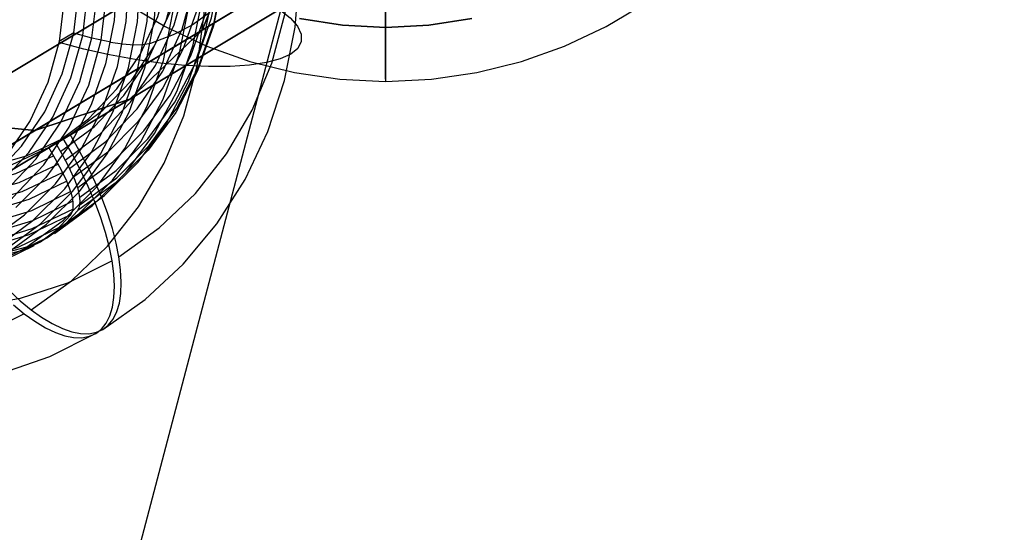
# Model space of a CAD drawing. Extents: x -4349 to 11310, y -3385 to 4360.
# Drawn here: x 9615 to 9845, y 2284 to 2404 of the extents above; entities that cross this region are included whole.
import ezdxf

# ---------------------------------------------------------------- set-up
doc = ezdxf.new("R2010")
doc.units = 0
doc.header["$LTSCALE"] = 350
doc.header["$MEASUREMENT"] = 0
doc.linetypes.add('STRICHPUNKT', pattern=[1, 0.5, -0.25, 0, -0.25])
doc.layers.add('BERLIN.06', color=7, linetype='CONTINUOUS')
doc.layers.add('SICHER-MIN', color=7, linetype='STRICHPUNKT', lineweight=35)

msp = doc.modelspace()

# ---------------------------------------------------------------- linework, layer by layer
at = {"layer": 'BERLIN.06'}
msp.add_line((9576.81, 2030), (9700.37, 2500), dxfattribs=at)
at = {"layer": 'BERLIN.06', "flags": 128}
for points in [[(9634.22, 2331.96), (9644.12, 2338.97), (9653.05, 2347.24), (9660.87, 2356.64), (9667.49, 2367.05), (9672.81, 2378.28), (9676.74, 2390.2), (9679.23, 2402.66), (9680.24, 2415.42), (9679.76, 2428.35), (9677.8, 2441.23), (9674.39, 2453.89), (9669.55, 2466.15), (9663.39, 2477.82), (9655.98, 2488.74), (9647.44, 2498.76), (9637.87, 2507.73), (9627.43, 2515.52), (9616.24, 2522), (9604.49, 2527.09)], [(9638.01, 2348.94), (9647.44, 2355.73), (9655.88, 2363.79), (9663.14, 2373.02), (9669.12, 2383.24), (9673.72, 2394.29), (9676.84, 2405.97), (9678.45, 2418.09), (9678.54, 2430.44), (9677.06, 2442.83), (9674.06, 2455.02), (9669.6, 2466.82), (9663.75, 2478.04), (9656.6, 2488.47), (9648.28, 2497.95), (9638.94, 2506.32), (9628.7, 2513.44), (9617.77, 2519.17), (9606.31, 2523.44)], [(9622.92, 2354.42), (9631.83, 2360.94), (9639.69, 2368.78), (9646.31, 2377.79), (9651.58, 2387.78), (9655.37, 2398.54), (9657.61, 2409.88), (9658.28, 2421.54), (9657.34, 2433.32), (9654.82, 2444.95), (9650.77, 2456.24), (9645.26, 2466.92), (9638.42, 2476.8), (9630.38, 2485.67), (9621.29, 2493.36), (9611.34, 2499.72), (9600.72, 2504.61), (9589.68, 2507.93), (9578.39, 2509.65), (9567.12, 2509.68), (9556.06, 2508.05), (9545.46, 2504.81), (9535.51, 2499.98)], [(9625.81, 2356.88), (9634.66, 2363.34), (9642.47, 2371.13), (9649.04, 2380.08), (9654.27, 2390), (9658.03, 2400.68), (9660.27, 2411.94), (9660.92, 2423.51), (9660, 2435.21), (9657.49, 2446.75), (9653.46, 2457.95), (9648.01, 2468.57), (9641.2, 2478.36), (9633.22, 2487.18), (9624.2, 2494.81), (9614.32, 2501.13), (9603.79, 2506), (9592.81, 2509.29), (9581.61, 2510.99), (9570.41, 2511.02), (9559.44, 2509.41), (9548.9, 2506.19), (9539.03, 2501.4)], [(9628.87, 2361.1), (9637.51, 2367.43), (9645.11, 2375.02), (9651.53, 2383.74), (9656.62, 2393.41), (9660.29, 2403.84), (9662.47, 2414.82), (9663.1, 2426.12), (9662.19, 2437.53), (9659.76, 2448.79), (9655.83, 2459.72), (9650.5, 2470.06), (9643.88, 2479.63), (9636.07, 2488.23), (9627.27, 2495.67), (9617.63, 2501.83), (9607.36, 2506.58), (9596.66, 2509.8), (9585.73, 2511.45), (9574.8, 2511.5), (9564.1, 2509.92), (9553.83, 2506.79), (9544.19, 2502.12)], [(9628.87, 2362.91), (9637.34, 2369.12), (9644.78, 2376.57), (9651.08, 2385.13), (9656.07, 2394.61), (9659.67, 2404.85), (9661.8, 2415.61), (9662.43, 2426.7), (9661.54, 2437.89), (9659.14, 2448.95), (9655.3, 2459.65), (9650.07, 2469.81), (9643.57, 2479.19), (9635.92, 2487.63), (9627.29, 2494.93), (9617.84, 2500.97), (9607.75, 2505.62), (9597.26, 2508.79), (9586.54, 2510.4), (9575.82, 2510.46), (9565.32, 2508.91), (9555.25, 2505.83), (9545.8, 2501.25)], [(9619.69, 2352.49), (9628.61, 2359), (9636.47, 2366.86), (9643.09, 2375.86), (9648.35, 2385.85), (9652.14, 2396.6), (9654.39, 2407.94), (9655.06, 2419.6), (9654.12, 2431.39), (9651.59, 2443.03), (9647.55, 2454.3), (9642.04, 2464.99), (9635.2, 2474.87), (9627.15, 2483.73), (9618.06, 2491.43), (9608.11, 2497.78), (9597.51, 2502.67), (9586.45, 2506.01), (9575.18, 2507.71), (9563.9, 2507.75), (9552.83, 2506.13), (9542.23, 2502.88), (9532.28, 2498.06)], [(9628.37, 2365.14), (9636.6, 2371.18), (9643.86, 2378.44), (9649.96, 2386.77), (9654.82, 2396), (9658.33, 2405.95), (9660.41, 2416.43), (9661.01, 2427.22), (9660.14, 2438.09), (9657.8, 2448.85), (9654.06, 2459.27), (9648.97, 2469.15), (9642.66, 2478.28), (9635.21, 2486.48), (9626.81, 2493.6), (9617.62, 2499.48), (9607.82, 2504.01), (9597.6, 2507.08), (9587.17, 2508.66), (9576.74, 2508.71), (9566.54, 2507.21), (9556.73, 2504.21), (9547.53, 2499.77)], [(9616.17, 2351.08), (9625.03, 2357.55), (9632.83, 2365.33), (9639.4, 2374.29), (9644.61, 2384.2), (9648.39, 2394.89), (9650.62, 2406.14), (9651.29, 2417.72), (9650.34, 2429.41), (9647.84, 2440.96), (9643.82, 2452.16), (9638.35, 2462.77), (9631.56, 2472.57), (9623.57, 2481.38), (9614.55, 2489.02), (9604.67, 2495.33), (9594.13, 2500.18), (9583.17, 2503.49), (9571.97, 2505.19), (9560.77, 2505.22), (9549.8, 2503.61), (9539.27, 2500.39), (9529.39, 2495.6)], [(9606.67, 2506.8), (9617.05, 2502.02), (9626.77, 2495.79), (9635.68, 2488.26), (9643.55, 2479.58), (9650.24, 2469.91), (9655.62, 2459.46), (9659.59, 2448.42), (9662.06, 2437.03), (9662.98, 2425.52), (9662.33, 2414.1), (9660.14, 2403), (9656.41, 2392.47), (9651.27, 2382.69), (9644.8, 2373.89), (9637.12, 2366.21), (9628.39, 2359.83), (9628.25, 2359.64), (9624.96, 2356.07), (9621.34, 2353.4), (9617.27, 2351.46), (9612.59, 2350.22)], [(9626.47, 2369.6), (9634.92, 2375.9), (9642.23, 2383.57), (9648.23, 2392.42), (9652.76, 2402.24), (9655.71, 2412.78), (9657.01, 2423.8), (9656.65, 2435.02), (9654.61, 2446.17), (9650.96, 2456.99), (9645.78, 2467.23), (9639.19, 2476.62), (9631.35, 2484.92), (9622.47, 2491.95), (9612.73, 2497.54), (9602.4, 2501.55), (9591.7, 2503.9), (9580.91, 2504.5), (9570.29, 2503.37), (9560.09, 2500.51), (9550.57, 2496)], [(9624.21, 2355.92), (9614.33, 2351.14), (9603.8, 2347.91), (9592.82, 2346.3), (9581.62, 2346.34), (9570.42, 2348.03), (9559.46, 2351.34), (9548.93, 2356.2), (9539.05, 2362.51), (9530.03, 2370.14), (9522.04, 2378.96), (9515.25, 2388.75), (9509.77, 2399.37), (9505.76, 2410.57), (9503.26, 2422.11), (9502.31, 2433.81), (9502.98, 2445.39), (9505.21, 2456.64), (9508.99, 2467.33), (9514.2, 2477.24), (9520.77, 2486.19), (9528.57, 2493.98), (9537.42, 2500.45)], [(9627.27, 2360.14), (9617.63, 2355.48), (9607.35, 2352.34), (9596.65, 2350.76), (9585.72, 2350.81), (9574.8, 2352.46), (9564.09, 2355.68), (9553.82, 2360.44), (9544.18, 2366.59), (9535.38, 2374.04), (9527.6, 2382.63), (9520.96, 2392.2), (9515.62, 2402.54), (9511.7, 2413.47), (9509.26, 2424.74), (9508.35, 2436.14), (9508.99, 2447.45), (9511.16, 2458.42), (9514.83, 2468.85), (9519.93, 2478.53), (9526.34, 2487.24), (9533.94, 2494.84), (9542.59, 2501.17)], [(9627.25, 2361.98), (9617.8, 2357.4), (9607.73, 2354.31), (9597.23, 2352.77), (9586.51, 2352.82), (9575.79, 2354.43), (9565.3, 2357.61), (9555.21, 2362.25), (9545.76, 2368.29), (9537.13, 2375.6), (9529.48, 2384.04), (9522.98, 2393.42), (9517.77, 2403.57), (9513.91, 2414.28), (9511.51, 2425.34), (9510.61, 2436.52), (9511.25, 2447.6), (9513.38, 2458.37), (9516.98, 2468.6), (9521.99, 2478.1), (9528.26, 2486.64), (9535.73, 2494.1), (9544.2, 2500.31)], [(9611.01, 2350.36), (9619.66, 2356.69), (9627.26, 2364.29), (9633.67, 2373), (9638.76, 2382.67), (9642.43, 2393.1), (9644.61, 2404.08), (9645.25, 2415.38), (9644.34, 2426.79), (9641.9, 2438.06), (9637.98, 2448.98), (9632.64, 2459.33), (9626, 2468.9), (9618.22, 2477.49), (9609.42, 2484.93), (9599.78, 2491.09), (9589.5, 2495.84), (9578.8, 2499.07), (9567.87, 2500.71), (9556.95, 2500.77), (9546.25, 2499.19), (9535.97, 2496.05), (9526.33, 2491.38)], [(9625.45, 2371.59), (9633.64, 2377.7), (9640.74, 2385.14), (9646.53, 2393.72), (9650.92, 2403.24), (9653.79, 2413.46), (9655.06, 2424.15), (9654.7, 2435.02), (9652.73, 2445.84), (9649.18, 2456.34), (9644.15, 2466.26), (9637.77, 2475.35), (9630.17, 2483.41), (9621.54, 2490.22), (9612.11, 2495.65), (9602.09, 2499.55), (9591.73, 2501.81), (9581.27, 2502.41), (9570.98, 2501.3), (9561.08, 2498.54), (9551.84, 2494.16)], [(9624.37, 2373.57), (9632.3, 2379.48), (9639.16, 2386.69), (9644.78, 2395.01), (9649.02, 2404.22), (9651.78, 2414.13), (9653.02, 2424.46), (9652.67, 2435), (9650.75, 2445.47), (9647.32, 2455.64), (9642.45, 2465.23), (9636.28, 2474.04), (9628.92, 2481.83), (9620.58, 2488.45), (9611.44, 2493.7), (9601.73, 2497.47), (9591.7, 2499.67), (9581.58, 2500.25), (9571.61, 2499.19), (9562.03, 2496.51), (9553.09, 2492.29)], [(9617.46, 2336.57), (9626.91, 2343.36), (9635.33, 2351.44), (9642.59, 2360.67), (9648.58, 2370.89), (9653.17, 2381.94), (9656.29, 2393.62), (9657.92, 2405.74), (9657.99, 2418.09), (9656.52, 2430.48), (9653.53, 2442.67), (9649.07, 2454.47), (9643.21, 2465.69), (9636.05, 2476.12), (9627.74, 2485.6), (9618.39, 2493.97), (9608.15, 2501.09)], [(9621.31, 2353.47), (9611.37, 2348.65), (9600.77, 2345.39), (9589.7, 2343.78), (9578.42, 2343.81), (9567.15, 2345.51), (9556.08, 2348.86), (9545.48, 2353.75), (9535.54, 2360.09), (9526.45, 2367.79), (9518.4, 2376.66), (9511.56, 2386.54), (9506.05, 2397.23), (9502, 2408.5), (9499.48, 2420.14), (9498.54, 2431.92), (9499.21, 2443.59), (9501.46, 2454.93), (9505.25, 2465.68), (9510.51, 2475.66), (9517.13, 2484.67), (9524.99, 2492.52), (9533.91, 2499.04)], [(9626.75, 2364.21), (9617.56, 2359.75), (9607.76, 2356.75), (9597.54, 2355.26), (9587.11, 2355.31), (9576.68, 2356.88), (9566.46, 2359.97), (9556.67, 2364.5), (9547.47, 2370.37), (9539.07, 2377.48), (9531.64, 2385.68), (9525.31, 2394.81), (9520.22, 2404.69), (9516.48, 2415.12), (9514.15, 2425.87), (9513.27, 2436.76), (9513.89, 2447.53), (9515.97, 2458.01), (9519.47, 2467.96), (9524.32, 2477.21), (9530.43, 2485.52), (9537.68, 2492.78), (9545.93, 2498.82)], [(9609.4, 2351.22), (9617.87, 2357.43), (9625.33, 2364.89), (9631.61, 2373.43), (9636.62, 2382.93), (9640.22, 2393.15), (9642.35, 2403.93), (9642.98, 2415.01), (9642.09, 2426.19), (9639.69, 2437.25), (9635.83, 2447.95), (9630.62, 2458.11), (9624.12, 2467.49), (9616.47, 2475.93), (9607.84, 2483.24), (9598.39, 2489.27), (9588.3, 2493.92), (9577.81, 2497.09), (9567.09, 2498.71), (9556.37, 2498.76), (9545.87, 2497.21), (9535.8, 2494.13), (9526.35, 2489.55)], [(9618.09, 2351.55), (9608.14, 2346.71), (9597.54, 2343.47), (9586.48, 2341.84), (9575.21, 2341.88), (9563.92, 2343.59), (9552.88, 2346.92), (9542.26, 2351.81), (9532.31, 2358.17), (9523.22, 2365.86), (9515.18, 2374.72), (9508.33, 2384.6), (9502.83, 2395.29), (9498.78, 2406.57), (9496.26, 2418.2), (9495.32, 2429.99), (9495.98, 2441.65), (9498.23, 2452.99), (9502.02, 2463.74), (9507.29, 2473.74), (9513.91, 2482.75), (9521.76, 2490.58), (9530.68, 2497.1)], [(9625.81, 2366.66), (9616.92, 2362.36), (9607.44, 2359.46), (9597.56, 2358.02), (9587.47, 2358.07), (9577.4, 2359.59), (9567.53, 2362.58), (9558.04, 2366.95), (9549.16, 2372.65), (9541.04, 2379.53), (9533.86, 2387.45), (9527.73, 2396.28), (9522.83, 2405.82), (9519.19, 2415.89), (9516.94, 2426.3), (9516.1, 2436.81), (9516.69, 2447.24), (9518.69, 2457.38), (9522.07, 2467), (9526.77, 2475.92), (9532.67, 2483.98), (9539.69, 2491), (9547.65, 2496.83)], [(9607.67, 2352.71), (9615.92, 2358.75), (9623.17, 2366), (9629.28, 2374.32), (9634.13, 2383.57), (9637.63, 2393.51), (9639.71, 2403.99), (9640.32, 2414.77), (9639.45, 2425.66), (9637.12, 2436.41), (9633.38, 2446.84), (9628.28, 2456.72), (9621.96, 2465.84), (9614.53, 2474.04), (9606.12, 2481.16), (9596.93, 2487.03), (9587.14, 2491.55), (9576.91, 2494.64), (9566.49, 2496.22), (9556.06, 2496.27), (9545.83, 2494.78), (9536.04, 2491.78), (9526.85, 2487.32)], [(9624.86, 2368.65), (9615.33, 2364.14), (9605.12, 2361.28), (9594.51, 2360.14), (9583.72, 2360.74), (9573.03, 2363.09), (9562.69, 2367.11), (9552.96, 2372.7), (9544.08, 2379.73), (9536.24, 2388.05), (9529.65, 2397.43), (9524.47, 2407.65), (9520.82, 2418.48), (9518.78, 2429.63), (9518.4, 2440.86), (9519.72, 2451.87), (9522.67, 2462.42), (9527.2, 2472.23), (9533.19, 2481.08), (9540.51, 2488.75), (9548.97, 2495.06)], [(9623.85, 2370.64), (9614.61, 2366.27), (9604.71, 2363.51), (9594.42, 2362.41), (9583.96, 2362.99), (9573.6, 2365.27), (9563.56, 2369.17), (9554.15, 2374.59), (9545.52, 2381.41), (9537.92, 2389.46), (9531.54, 2398.56), (9526.51, 2408.48), (9522.96, 2418.96), (9520.99, 2429.78), (9520.63, 2440.66), (9521.9, 2451.34), (9524.77, 2461.56), (9529.16, 2471.08), (9534.95, 2479.66), (9542.04, 2487.1), (9550.24, 2493.23)], [(9622.77, 2372.61), (9613.82, 2368.39), (9604.23, 2365.72), (9594.27, 2364.65), (9584.15, 2365.24), (9574.11, 2367.43), (9564.4, 2371.21), (9555.28, 2376.46), (9546.93, 2383.06), (9539.57, 2390.86), (9533.39, 2399.68), (9528.52, 2409.27), (9525.09, 2419.44), (9523.17, 2429.9), (9522.83, 2440.43), (9524.06, 2450.77), (9526.82, 2460.67), (9531.08, 2469.9), (9536.69, 2478.2), (9543.55, 2485.4), (9551.47, 2491.34)], [(9604.63, 2356.47), (9613.09, 2362.78), (9620.41, 2370.44), (9626.4, 2379.29), (9630.93, 2389.11), (9633.88, 2399.65), (9635.2, 2410.67), (9634.82, 2421.9), (9632.78, 2433.05), (9629.12, 2443.87), (9623.94, 2454.09), (9617.36, 2463.48), (9609.52, 2471.8), (9600.64, 2478.83), (9590.91, 2484.42), (9580.57, 2488.43), (9569.88, 2490.78), (9559.09, 2491.38), (9548.48, 2490.25), (9538.27, 2487.39), (9528.73, 2482.88)], [(9623.22, 2375.52), (9630.89, 2381.25), (9637.53, 2388.23), (9642.95, 2396.26), (9647.07, 2405.18), (9649.74, 2414.75), (9650.91, 2424.75), (9650.58, 2434.94), (9648.73, 2445.07), (9645.4, 2454.9), (9640.7, 2464.18), (9634.72, 2472.69), (9627.62, 2480.23), (9619.54, 2486.63), (9610.72, 2491.71)], [(9603.36, 2358.3), (9611.56, 2364.42), (9618.64, 2371.87), (9624.44, 2380.44), (9628.83, 2389.96), (9631.7, 2400.19), (9632.97, 2410.87), (9632.61, 2421.75), (9630.63, 2432.57), (9627.08, 2443.05), (9622.06, 2452.96), (9615.68, 2462.07), (9608.08, 2470.11), (9599.45, 2476.94), (9590.04, 2482.36), (9580, 2486.25), (9569.64, 2488.54), (9559.18, 2489.12), (9548.89, 2488.02), (9538.99, 2485.26), (9529.75, 2480.89)], [(9602.13, 2360.19), (9610.05, 2366.12), (9616.91, 2373.33), (9622.52, 2381.63), (9626.77, 2390.86), (9629.54, 2400.75), (9630.77, 2411.09), (9630.43, 2421.63), (9628.51, 2432.09), (9625.08, 2442.26), (9620.21, 2451.85), (9614.03, 2460.66), (9606.67, 2468.47), (9598.32, 2475.07), (9589.19, 2480.32), (9579.49, 2484.09), (9569.45, 2486.29), (9559.33, 2486.87), (9549.37, 2485.81), (9539.78, 2483.13), (9530.83, 2478.91)], [(9612.35, 2350.19), (9621.08, 2356.57), (9628.76, 2364.25), (9635.25, 2373.07), (9640.39, 2382.83), (9644.1, 2393.38), (9646.31, 2404.46), (9646.95, 2415.88), (9646.04, 2427.39), (9643.57, 2438.8), (9639.6, 2449.82), (9634.22, 2460.27), (9627.51, 2469.94), (9619.64, 2478.62), (9610.75, 2486.15)], [(9612.56, 2472), (9619.74, 2464.08), (9625.87, 2455.24), (9630.77, 2445.71), (9634.41, 2435.64), (9636.65, 2425.23), (9637.49, 2414.71), (9636.91, 2404.29), (9634.9, 2394.15), (9631.53, 2384.53), (9626.83, 2375.61), (9620.93, 2367.55), (9613.91, 2360.53)], [(9608.59, 2367.85), (9615.23, 2374.82), (9620.65, 2382.86), (9624.75, 2391.76), (9627.43, 2401.35), (9628.61, 2411.35), (9628.28, 2421.54), (9626.43, 2431.66), (9623.1, 2441.49), (9618.4, 2450.77), (9612.42, 2459.29)], [(9609.04, 2457.25), (9615.03, 2448.74), (9619.73, 2439.45), (9623.05, 2429.64), (9624.91, 2419.5), (9625.23, 2409.31), (9624.05, 2399.31), (9621.37, 2389.74), (9617.27, 2380.82), (9611.85, 2372.79)], [(9700.36, 2390.53), (9700.36, 2392.11), (9700.36, 2394.69), (9700.36, 2398.22), (9700.36, 2402.6), (9700.36, 2407.74), (9700.36, 2413.48), (9700.36, 2419.72), (9700.36, 2426.28), (9700.36, 2433.01), (9700.36, 2426.28), (9700.36, 2419.72), (9700.36, 2413.48), (9700.36, 2407.74), (9700.36, 2402.6), (9700.36, 2398.22), (9700.36, 2394.69), (9700.36, 2392.11), (9700.36, 2390.53), (9700.36, 2390.01)], [(9653.07, 2416.6), (9658.57, 2414.87), (9663.65, 2413.02), (9668.21, 2411.04), (9672.19, 2409), (9675.47, 2406.94), (9678.01, 2404.9), (9679.72, 2402.93), (9680.62, 2401.04), (9680.65, 2399.31), (9679.83, 2397.73), (9678.16, 2396.38), (9675.69, 2395.25), (9672.47, 2394.39), (9668.56, 2393.79), (9664.03, 2393.48), (9658.97, 2393.46), (9653.51, 2393.74), (9647.75, 2394.3), (9641.78, 2395.14), (9635.76, 2396.24), (9629.81, 2397.58), (9624.01, 2399.12)], [(9657.55, 2412.04), (9659.54, 2411.11), (9660.92, 2410.17), (9661.56, 2409.28), (9661.42, 2408.49), (9658.73, 2405.71), (9655.14, 2403.17), (9650.68, 2400.87), (9645.4, 2398.85)], [(9639.61, 2408.34), (9648.83, 2402.85), (9658.53, 2398.28), (9668.64, 2394.69), (9679.04, 2392.1), (9689.65, 2390.53), (9700.36, 2390.01), (9711.08, 2390.53), (9721.69, 2392.1), (9732.1, 2394.69), (9742.2, 2398.28), (9751.91, 2402.85), (9761.13, 2408.34)], [(9656.38, 2407.06), (9652.98, 2397.44), (9648.3, 2388.51), (9642.38, 2380.46), (9635.39, 2373.45), (9627.41, 2367.6), (9626.33, 2369.88), (9624.8, 2372.78), (9623.22, 2375.52), (9626.6, 2377.55), (9634.27, 2383.29), (9640.91, 2390.25), (9646.33, 2398.3), (9650.44, 2407.22)], [(9680.26, 2404.71), (9690.26, 2403.13), (9700.37, 2402.6), (9710.48, 2403.13), (9720.48, 2404.71)], [(9720.48, 2404.71), (9710.48, 2403.13), (9700.37, 2402.6), (9690.26, 2403.13), (9680.26, 2404.71)], [(9627.43, 2401.35), (9624.05, 2399.31)], [(9636.09, 2399.17), (9631.7, 2400.15), (9627.43, 2401.28)], [(9645.4, 2398.87), (9643.7, 2398.54), (9641.47, 2398.47), (9638.85, 2398.68), (9636.07, 2399.12)], [(9613.34, 2337.69), (9615.86, 2335.63), (9618.31, 2333.87), (9620.8, 2332.37), (9623.2, 2331.23), (9625.36, 2330.47), (9627.4, 2330.06), (9629.34, 2330.01), (9631.11, 2330.35), (9632.6, 2331), (9633.9, 2332.01), (9635.02, 2333.42), (9635.89, 2335.17), (9636.48, 2337.16), (9636.84, 2339.42), (9636.96, 2342.08), (9636.8, 2344.98), (9636.41, 2347.98), (9635.76, 2351.17), (9634.85, 2354.66), (9633.7, 2358.27), (9632.38, 2361.84), (9630.83, 2365.44), (9629.05, 2369.25), (9627.06, 2373.02), (9625, 2376.61), (9616.34, 2372.53), (9607.08, 2369.94)], [(9612.3, 2341.08), (9614.94, 2338.63), (9617.46, 2336.57), (9619.91, 2334.82), (9622.42, 2333.31), (9624.8, 2332.18), (9626.96, 2331.42), (9629, 2331.01), (9630.96, 2330.96), (9632.73, 2331.29), (9634.22, 2331.96), (9635.51, 2332.97), (9636.62, 2334.37), (9637.49, 2336.12), (9638.1, 2338.11), (9638.44, 2340.38), (9638.56, 2343.02), (9638.4, 2345.93), (9638.01, 2348.94), (9637.37, 2352.11), (9636.47, 2355.61), (9635.3, 2359.23), (9633.98, 2362.78), (9632.45, 2366.4), (9630.65, 2370.19), (9628.66, 2373.98), (9626.6, 2377.55)], [(9625, 2376.61), (9621.62, 2374.57), (9612.96, 2370.49)], [(9626.79, 2358.87), (9626.87, 2359.01), (9627.08, 2359.42), (9627.21, 2359.89), (9627.3, 2360.4), (9627.32, 2361.02), (9627.28, 2361.7), (9627.2, 2362.39), (9627.04, 2363.15), (9626.84, 2363.95), (9626.56, 2364.79), (9626.25, 2365.62), (9625.89, 2366.46), (9625.81, 2366.66), (9624.73, 2368.93), (9623.2, 2371.84), (9621.62, 2374.57)], [(9628.39, 2359.83), (9628.47, 2359.96), (9628.68, 2360.36), (9628.82, 2360.82), (9628.9, 2361.35), (9628.92, 2361.97), (9628.88, 2362.64), (9628.8, 2363.34), (9628.64, 2364.08), (9628.44, 2364.9), (9628.16, 2365.74), (9627.86, 2366.57), (9627.51, 2367.41), (9627.41, 2367.6)], [(9606.67, 2350.98), (9617.04, 2354.17), (9626.79, 2358.87), (9626.65, 2358.7), (9623.36, 2355.12), (9619.74, 2352.44), (9615.67, 2350.5), (9610.97, 2349.29)], [(9636.39, 2347.98), (9625.98, 2342.82), (9614.9, 2339.17), (9603.34, 2337.09)], [(9615.86, 2335.63), (9605.43, 2330.47)], [(9632.6, 2331), (9621.76, 2325.57), (9610.29, 2321.55)]]:
    msp.add_lwpolyline(points, dxfattribs=at)
at = {"layer": 'BERLIN.06'}
for points in [[(9721.02, 2457.14), (9710.78, 2434.04), (9657.48, 2402.01), (9666.6, 2424.43)], [(9666.49, 2449.73), (9666.6, 2424.43), (9592.29, 2379.78), (9591.16, 2404.47)], [(9620.74, 2422.24), (9603.38, 2441.72), (9554.84, 2412.56), (9571.94, 2392.92)], [(9710.78, 2434.04), (9692.51, 2417.11), (9640.52, 2385.87), (9657.48, 2402.01)], [(9666.6, 2424.43), (9657.48, 2402.01), (9584.69, 2358.28), (9592.29, 2379.78)], [(9643.78, 2410.72), (9620.74, 2422.24), (9571.94, 2392.92), (9594.23, 2380.95)], [(9692.51, 2417.11), (9668.98, 2408.92), (9618.31, 2378.48), (9640.52, 2385.87)], [(9668.98, 2408.92), (9643.78, 2410.72), (9594.23, 2380.95), (9618.31, 2378.48)], [(9657.48, 2402.01), (9640.52, 2385.87), (9569.54, 2343.22), (9584.69, 2358.28)], [(9640.52, 2385.87), (9618.31, 2378.48), (9549.13, 2336.91), (9569.54, 2343.22)], [(9618.31, 2378.48), (9594.23, 2380.95), (9526.58, 2340.3), (9549.13, 2336.91)]]:
    msp.add_3dface(points, dxfattribs=at)
at = {"layer": 'SICHER-MIN'}
msp.add_lwpolyline([(7227.15, 2892.22), (8871.16, 3880.04, -0.727274), (11181.18, 1868.09), (10972.65, 1379.44), (10957.31, 1250), (10972.65, 1120.56), (11181.18, 631.91, -0.727274), (8871.16, -1380.04), (7227.4, -392.37), (7207, -415.48, -0.117305), (6597.94, -844.85), (5597.94, -1244.85, -0.033895)], format="xyb", dxfattribs=at)

doc.saveas('drawing.dxf')
